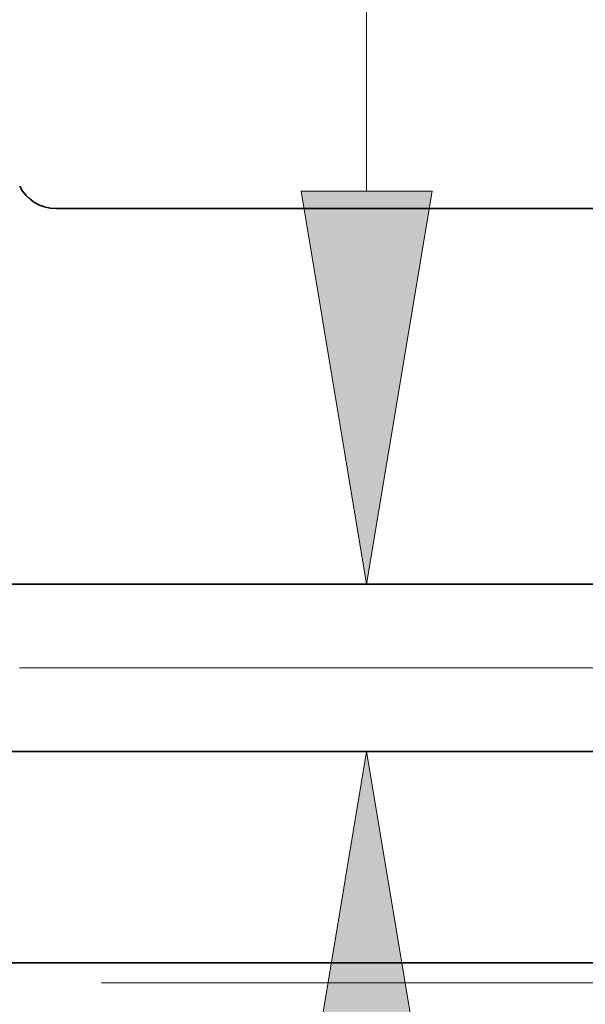
# Model space of a CAD drawing. Extents: x 0 to 10.8, y 0 to 8.2.
# Drawn here: x 5.1 to 5.4, y 1.1 to 1.6 of the extents above; entities that cross this region are included whole.
import ezdxf

# ---------------------------------------------------------------- set-up
doc = ezdxf.new("R2010")
doc.units = 0
doc.header["$MEASUREMENT"] = 0
doc.linetypes.add('DASHDOT', pattern=[18.5, 12, -3, 0.5, -3])
doc.layers.get('0').update_dxf_attribs({"lineweight": 13})

# ---------------------------------------------------------------- blocks, each defined once
blk = doc.blocks.new('BLOCK20')
at = {"color": 7, "lineweight": 13, "ltscale": 0.03937}
blk.add_line((9.711139, 0), (15.851063, 0), dxfattribs=at)
blk = doc.blocks.new('BLOCK22')
at = {"color": 7, "lineweight": 13, "ltscale": 0.03937}
blk.add_line((10.501892, 2.361276), (10.501892, 3.633801), dxfattribs=at)
for points in [[(10.306679, 2.361276), (10.501892, 1.19), (10.697104, 2.361276)], [(10.697104, -0.481276), (10.501892, 0.69), (10.306679, -0.481276)]]:
    blk.add_lwpolyline(points, close=True, dxfattribs=at)
for points in [[(10.306679, 2.361276), (10.501892, 1.19), (10.306679, 2.361276), (10.697104, 2.361276)], [(10.697104, -0.481276), (10.501892, 0.69), (10.697104, -0.481276), (10.306679, -0.481276)]]:
    blk.add_solid(points, dxfattribs=at)
blk = doc.blocks.new('BLOCK26')
at = {"color": 7, "lineweight": 5, "ltscale": 0.03937}
for p, q in [((7.625, 0.69), (11.825385, 0.69)), ((12.75, 0.06), (9.25, 0.06))]:
    blk.add_line(p, q, dxfattribs=at)
blk = doc.blocks.new('BLOCK27')
at = {"color": 7, "lineweight": 5, "ltscale": 0.000176}
for p, q in [((9.466976, 2.376852), (9.470268, 2.37065)), ((9.470268, 2.37065), (9.473918, 2.364651)), ((9.473918, 2.364651), (9.477913, 2.358876)), ((9.477913, 2.358876), (9.482239, 2.353345)), ((9.482239, 2.353345), (9.486881, 2.348076)), ((9.486881, 2.348076), (9.491822, 2.343087)), ((9.491822, 2.343087), (9.497047, 2.338396)), ((9.497047, 2.338396), (9.502538, 2.334019)), ((9.502538, 2.334019), (9.508275, 2.329971)), ((9.508275, 2.329971), (9.514239, 2.326265)), ((9.514239, 2.326265), (9.52041, 2.322914)), ((9.52041, 2.322914), (9.526767, 2.31993)), ((9.526767, 2.31993), (9.533287, 2.317323)), ((9.533287, 2.317323), (9.539948, 2.315101)), ((9.539948, 2.315101), (9.546728, 2.313273)), ((9.546728, 2.313273), (9.553604, 2.311845)), ((9.553604, 2.311845), (9.56055, 2.310821)), ((9.56055, 2.310821), (9.567545, 2.310205)), ((9.567545, 2.310205), (9.574564, 2.31))]:
    blk.add_line(p, q, dxfattribs=at)
at = {"color": 7, "lineweight": 5, "ltscale": 0.03937}
for p, q in [((9.574564, 2.31), (12.75, 2.31)), ((11.825385, 1.19), (7.625, 1.19))]:
    blk.add_line(p, q, dxfattribs=at)

msp = doc.modelspace()

# ---------------------------------------------------------------- linework, layer by layer
at = {"color": 7, "lineweight": 35, "ltscale": 0.013555}
msp.add_line((5.11509, 1.52302), (5.6573, 1.52302), dxfattribs=at)
at = {"color": 7, "lineweight": 35, "ltscale": 0.017931}
for p, q in [((5.49942, 1.33177), (4.7822, 1.33177)), ((5.49942, 1.2464), (4.7822, 1.2464))]:
    msp.add_line(p, q, dxfattribs=at)
at = {"color": 7, "linetype": 'DASHDOT', "lineweight": 13, "ltscale": 0.03937}
msp.add_line((5.5691, 1.28909), (4.71198, 1.28909), dxfattribs=at)
at = {"color": 7, "lineweight": 35, "ltscale": 0.014941}
msp.add_line((5.05967, 1.13882), (5.6573, 1.13882), dxfattribs=at)
at = {"color": 7, "lineweight": 35, "ltscale": 0.03937}
msp.add_lwpolyline([(5.09672, 1.53443, 0.285379), (5.11509, 1.52302)], format="xyb", dxfattribs=at)

# ---------------------------------------------------------------- block references
at = {"lineweight": 0, "xscale": 0.170751, "yscale": 0.170751, "zscale": 0.170751}
for name in ['BLOCK27', 'BLOCK22', 'BLOCK20', 'BLOCK26']:
    msp.add_blockref(name, (3.48022, 1.12858), dxfattribs=at)

doc.saveas('drawing.dxf')
